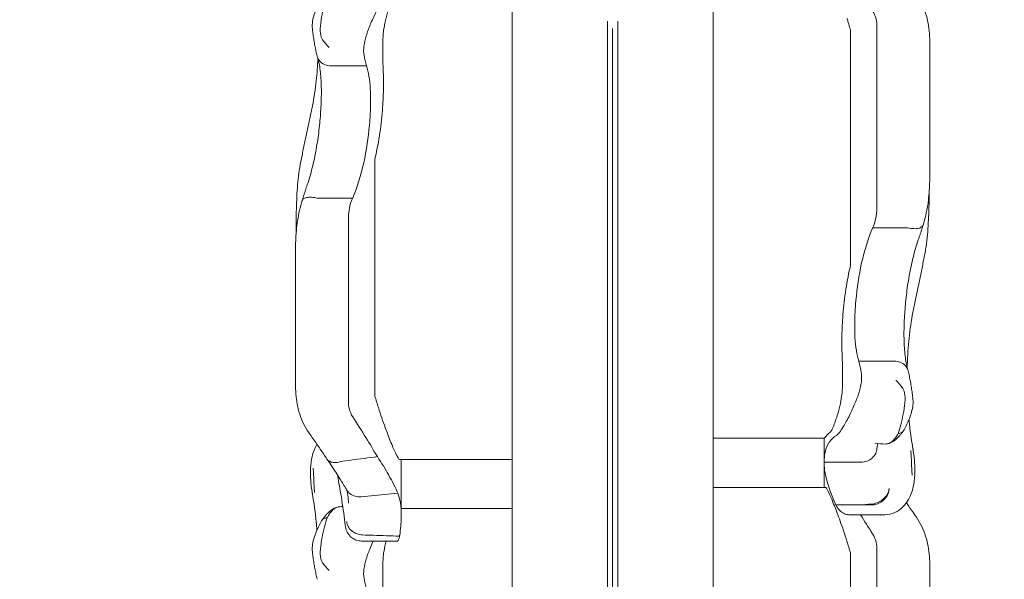
# Model space of a CAD drawing. Units: millimetres. Extents: x 6377 to 19210, y 3781 to 14916.
# Drawn here: x 16092 to 16278, y 6808 to 6914 of the extents above; entities that cross this region are included whole.
import ezdxf

# ---------------------------------------------------------------- set-up
doc = ezdxf.new("R2010")
doc.units = ezdxf.units.MM
doc.header["$LTSCALE"] = 60
doc.layers.add('Dimension (ISO)', color=7, linetype='Continuous', lineweight=18)
doc.layers.add('Visible (ISO)', color=7, linetype='Continuous', lineweight=18)
doc.styles.add('Note Text (ISO)', font='tahoma.ttf')
doc.dimstyles.new('Aplay Dimension Styles M', dxfattribs={"dimscale": 60, "dimtxt": 2.5, "dimasz": 2.5, "dimexe": 3.175, "dimexo": 2, "dimgap": 0.762, "dimtad": 1, "dimdec": 1, "dimlfac": 0.001, "dimrnd": 1e-08, "dimzin": 0, "dimdsep": 46, "dimtxsty": 'Note Text (ISO)', "dimcen": 0.09, "dimdle": 10, "dimclrd": 256, "dimclre": 256, "dimclrt": 7, "dimadec": 0, "dimazin": 0, "dimtfac": 1.40208, "dimtofl": 0, "dimtmove": 0, "dimatfit": 3, "dimfxl": 1, "dimtolj": 1, "dimtzin": 0, "dimlwd": -1, "dimlwe": -1, "dimarcsym": 0})

# ---------------------------------------------------------------- blocks, each defined once
blk = doc.blocks.new('*D32')
at = {"layer": 'Defpoints', "color": 0, "transparency": 16777216}
for p in [(16454.01, 13206.11), (7985.03, 9006.11), (16454.01, 5951.23)]:
    blk.add_point(p, dxfattribs=at)
at = {"layer": 'Dimension (ISO)', "transparency": 16777216}
for p, q in [((7985.03, 9126.11), (7985.03, 13396.61)), ((16454.01, 6071.23), (16454.01, 13396.61)), ((8135.03, 13206.11), (16304.01, 13206.11))]:
    blk.add_line(p, q, dxfattribs=at)
for points in [[(8135.03, 13231.11), (8135.03, 13181.11), (7985.03, 13206.11)], [(16304.01, 13231.11), (16304.01, 13181.11), (16454.01, 13206.11)]]:
    blk.add_solid(points, dxfattribs=at)
at = {"layer": 'Dimension (ISO)', "color": 7, "transparency": 16777216, "insert": (12219.52, 13408.68), "char_height": 150, "attachment_point": 2, "style": 'Note Text (ISO)'}
blk.add_mtext('\\A1;8.5 m', dxfattribs=at)
blk = doc.blocks.new('*D33')
at = {"layer": 'Defpoints', "color": 0, "transparency": 16777216}
for p in [(11947.93, 12604.23), (17164.01, 12604.23), (16204.01, 5701.23)]:
    blk.add_point(p, dxfattribs=at)
at = {"layer": 'Dimension (ISO)', "transparency": 16777216}
for p, q in [((12067.93, 12604.23), (17354.51, 12604.23)), ((17164.01, 5851.23), (17164.01, 12454.23)), ((16324.01, 5701.23), (17354.51, 5701.23))]:
    blk.add_line(p, q, dxfattribs=at)
for points in [[(17139.01, 12454.23), (17189.01, 12454.23), (17164.01, 12604.23)], [(17139.01, 5851.23), (17189.01, 5851.23), (17164.01, 5701.23)]]:
    blk.add_solid(points, dxfattribs=at)
at = {"layer": 'Dimension (ISO)', "color": 7, "transparency": 16777216, "insert": (16962.15, 9152.73), "char_height": 150, "attachment_point": 2, "rotation": 90, "style": 'Note Text (ISO)'}
blk.add_mtext('\\A1;6.9 m', dxfattribs=at)

msp = doc.modelspace()

# ---------------------------------------------------------------- linework, layer by layer
at = {"layer": 'Visible (ISO)'}
for p, q in [((16185.01, 6365.38), (16185.01, 6937.38)), ((16223.01, 6365.38), (16223.01, 6937.38)), ((16203.01, 6542.02), (16203.01, 6913.37)), ((16204.01, 6911.97), (16204.01, 6543.47)), ((16204.01, 6911.97), (16204.01, 6543.47)), ((16205.01, 6542.02), (16205.01, 6913.37)), ((16254.01, 6912.3), (16254.01, 6893.26)), ((16249.01, 6886.36), (16249.01, 6911.71)), ((16264.01, 6909.19), (16264.01, 6894.69)), ((16157.42, 6904.92), (16151.03, 6904.92)), ((16254.01, 6878.24), (16254.01, 6893.26)), ((16264.01, 6884.05), (16264.01, 6894.69)), ((16159.01, 6867.86), (16159.01, 6887.26)), ((16249.01, 6886.36), (16249.01, 6867.08)), ((16154.8, 6879.88), (16148.17, 6879.88)), ((16154.01, 6875.88), (16154.01, 6860.64)), ((16253.22, 6874.3), (16259.85, 6874.3)), ((16144.01, 6870.08), (16144.01, 6859.28)), ((16159.01, 6867.86), (16159.01, 6842.49)), ((16154.01, 6841.54), (16154.01, 6860.64)), ((16144.01, 6844.71), (16144.01, 6859.28)), ((16250.61, 6849.03), (16256.99, 6849.03)), ((16223.01, 6834.47), (16244.01, 6834.47)), ((16244.01, 6834.47), (16244.01, 6829.94)), ((16185.01, 6830.43), (16163.72, 6830.43)), ((16164.01, 6819.88), (16164.01, 6830.43)), ((16244.01, 6829.94), (16251.02, 6829.94)), ((16244.01, 6829.94), (16244.01, 6825.19)), ((16223.01, 6825.19), (16244.27, 6825.19)), ((16163.35, 6824.12), (16156.43, 6823.41)), ((16154.01, 6822.29), (16154.01, 6822.29)), ((16185.01, 6821.18), (16164.01, 6821.18)), ((16246.21, 6821.89), (16251.34, 6821.89)), ((16248.65, 6820.01), (16255.5, 6820.01)), ((16163.3, 6815.04), (16156.51, 6815.04)), ((16254.01, 6813.35), (16254.01, 6794.31)), ((16249.01, 6787.42), (16249.01, 6812.77)), ((16264.01, 6810.25), (16264.01, 6795.74))]:
    msp.add_line(p, q, dxfattribs=at)
for centre, major_axis, ratio, start_param, end_param in [((16299.92, 6819.63), (-24.09, 83.85), 0.40464, 1.303123, 1.304556), ((16108.62, 6838.9), (24.82, -82.97), 0.394712, 1.273804, 1.275247), ((16148.29, 6808.27), (-4.97, -16.52), 0.170785, 2.625505, 2.633246)]:
    msp.add_ellipse(centre, major_axis=major_axis, ratio=ratio, start_param=start_param, end_param=end_param, dxfattribs=at)
for points, knots in [([(16149, 6917.9), (16148.82, 6917.58), (16148.64, 6917.25), (16148.3, 6916.56), (16148.13, 6916.2), (16147.82, 6915.45), (16147.68, 6915.06), (16147.42, 6914.25), (16147.31, 6913.84), (16147.17, 6912.94), (16147.13, 6912.47), (16147.19, 6911.9)], [1.6985545, 1.6985545, 1.6985545, 1.6985545, 1.7984449, 1.7984449, 1.8983352, 1.8983352, 1.9982256, 1.9982256, 2.0981159, 2.0981159, 2.1980063, 2.1980063, 2.1980063, 2.1980063]), ([(16149.95, 6918.37), (16149.92, 6918.26), (16149.88, 6918.13), (16149.68, 6917.45), (16149.52, 6916.84), (16149.21, 6915.52), (16149.06, 6914.83), (16148.8, 6913.36), (16148.7, 6912.63), (16148.67, 6911.32), (16148.73, 6910.79), (16148.95, 6910.18), (16149.04, 6910.01), (16149.14, 6909.87)], [-0.8052319, -0.8052319, -0.8052319, -0.8052319, -0.7754834, -0.7754834, -0.6459259, -0.6459259, -0.5149958, -0.5149958, -0.3635357, -0.3635357, -0.217196, -0.217196, -0.1551194, -0.1551194, -0.1551194, -0.1551194]), ([(16156.97, 6906.97), (16156.88, 6907.44), (16156.87, 6908.01), (16157.03, 6909.28), (16157.18, 6909.93), (16157.6, 6911.32), (16157.87, 6912.03), (16158.49, 6913.53), (16158.85, 6914.3), (16159.61, 6915.84), (16160.01, 6916.58), (16160.64, 6917.65), (16160.88, 6918.03), (16161.32, 6918.62), (16161.51, 6918.83), (16161.68, 6918.95)], [0, 0, 0, 0, 0.251157, 0.251157, 0.476789, 0.476789, 0.703902, 0.703902, 0.965594, 0.965594, 1.271911, 1.271911, 1.497888, 1.497888, 1.72149, 1.72149, 1.72149, 1.72149]), ([(16160.56, 6910.42), (16160.57, 6910.7), (16160.59, 6911), (16160.69, 6911.84), (16160.79, 6912.41), (16161.06, 6913.66), (16161.24, 6914.35), (16161.55, 6915.39), (16161.67, 6915.78), (16161.87, 6916.38), (16161.95, 6916.62), (16162.1, 6917.03), (16162.17, 6917.22), (16162.32, 6917.59), (16162.4, 6917.78), (16162.59, 6918.19), (16162.7, 6918.37), (16162.79, 6918.47)], [-1.054775, -1.054775, -1.054775, -1.054775, -0.946985, -0.946985, -0.768234, -0.768234, -0.558802, -0.558802, -0.428007, -0.428007, -0.339196, -0.339196, -0.2577, -0.2577, -0.158264, -0.158264, 0, 0, 0, 0]), ([(16261.47, 6918.49), (16261.86, 6917.94), (16262.2, 6917.35), (16262.78, 6916.15), (16263.03, 6915.52), (16263.42, 6914.26), (16263.58, 6913.62), (16263.81, 6912.34), (16263.89, 6911.71), (16263.99, 6910.44), (16264.01, 6909.81), (16264.01, 6909.19)], [0, 0, 0, 0, 0.1672936, 0.1672936, 0.3345871, 0.3345871, 0.5018807, 0.5018807, 0.6691743, 0.6691743, 0.8364678, 0.8364678, 0.8364678, 0.8364678]), ([(16254.01, 6912.3), (16254.01, 6912.8), (16253.96, 6913.29), (16253.71, 6914.34), (16253.49, 6914.87), (16253.18, 6915.36)], [0.376636, 0.376636, 0.376636, 0.376636, 0.5305001, 0.5305001, 0.7135147, 0.7135147, 0.7135147, 0.7135147]), ([(16147.19, 6911.9), (16147.23, 6911.55), (16147.27, 6911.2), (16147.37, 6910.51), (16147.43, 6910.16), (16147.54, 6909.47), (16147.6, 6909.12), (16147.73, 6908.44), (16147.8, 6908.1), (16147.95, 6907.42), (16148.02, 6907.08), (16148.1, 6906.74)], [0, 0, 0, 0, 0.1718733, 0.1718733, 0.3437465, 0.3437465, 0.5156198, 0.5156198, 0.6874931, 0.6874931, 0.8593664, 0.8593664, 0.8593664, 0.8593664]), ([(16149.14, 6909.87), (16149.52, 6909.33), (16149.93, 6908.83), (16150.35, 6908.38), (16150.35, 6908.38), (16150.36, 6908.38)], [0, 0, 0, 0, 0.2663298, 0.2663298, 0.2680944, 0.2680944, 0.2680944, 0.2680944]), ([(16160.62, 6903.15), (16160.56, 6904.67), (16160.53, 6906.15), (16160.53, 6908.52), (16160.54, 6909.46), (16160.56, 6910.42)], [28.4732472, 28.4732472, 28.4732472, 28.4732472, 29.0299661, 29.0299661, 29.3881845, 29.3881845, 29.3881845, 29.3881845]), ([(16148.23, 6906.31), (16148.17, 6904.9), (16148.07, 6903.51), (16147.75, 6900.51), (16147.51, 6898.91), (16147.21, 6897.36)], [1.852151, 1.852151, 1.852151, 1.852151, 2.341242, 2.341242, 2.926553, 2.926553, 2.926553, 2.926553]), ([(16148.1, 6906.74), (16148.14, 6906.57), (16148.2, 6906.41), (16148.43, 6905.97), (16148.64, 6905.71), (16149.19, 6905.28), (16149.51, 6905.12), (16150.23, 6904.93), (16150.61, 6904.89), (16150.99, 6904.92)], [-0.412347, -0.412347, -0.412347, -0.412347, -0.3512957, -0.3512957, -0.2341881, -0.2341881, -0.1171234, -0.1171234, 0, 0, 0, 0]), ([(16148.16, 6906.54), (16148.25, 6906.28), (16148.34, 6905.96), (16148.5, 6905.25), (16148.57, 6904.84), (16148.7, 6903.96), (16148.75, 6903.47), (16148.83, 6902.44), (16148.86, 6901.89), (16148.89, 6900.73), (16148.9, 6900.13), (16148.89, 6899.5)], [2.029067, 2.029067, 2.029067, 2.029067, 2.261784, 2.261784, 2.494502, 2.494502, 2.727219, 2.727219, 2.959936, 2.959936, 3.192654, 3.192654, 3.192654, 3.192654]), ([(16157.42, 6904.92), (16157.81, 6903.79), (16158.05, 6902.31), (16158.21, 6899.72), (16158.23, 6898.82), (16158.22, 6897.88)], [0.000155, 0.000155, 0.000155, 0.000155, 0.69249, 0.69249, 1.022393, 1.022393, 1.022393, 1.022393]), ([(16159.1, 6887.62), (16159.46, 6889.14), (16159.75, 6890.71), (16160.21, 6893.9), (16160.38, 6895.5), (16160.58, 6898.38), (16160.63, 6899.66), (16160.65, 6900.86)], [-1.668064, -1.668064, -1.668064, -1.668064, -1.18885, -1.18885, -0.700596, -0.700596, -0.280477, -0.280477, -0.280477, -0.280477]), ([(16148.89, 6899.5), (16148.88, 6898.46), (16148.83, 6897.36), (16148.69, 6895.09), (16148.58, 6893.92), (16148.3, 6891.54), (16148.12, 6890.33), (16147.7, 6887.94), (16147.45, 6886.76), (16146.87, 6884.45), (16146.54, 6883.33), (16146.17, 6882.26)], [0, 0, 0, 0, 0.383004, 0.383004, 0.766008, 0.766008, 1.149012, 1.149012, 1.532015, 1.532015, 1.915019, 1.915019, 1.915019, 1.915019]), ([(16147.21, 6897.36), (16147.05, 6896.57), (16146.89, 6895.78), (16146.56, 6894.21), (16146.39, 6893.43), (16146.05, 6891.86), (16145.88, 6891.09), (16145.55, 6889.53), (16145.39, 6888.76), (16145.08, 6887.21), (16144.93, 6886.44), (16144.8, 6885.67)], [2.943287, 2.943287, 2.943287, 2.943287, 3.232256, 3.232256, 3.521224, 3.521224, 3.810193, 3.810193, 4.099161, 4.099161, 4.388129, 4.388129, 4.388129, 4.388129]), ([(16158.22, 6897.88), (16158.2, 6896.56), (16158.12, 6895.15), (16157.78, 6891.37), (16157.43, 6888.96), (16156.39, 6884.26), (16155.72, 6882.02), (16154.84, 6879.97)], [1.021909, 1.021909, 1.021909, 1.021909, 1.48365, 1.48365, 2.213843, 2.213843, 2.932138, 2.932138, 2.932138, 2.932138]), ([(16144.8, 6885.67), (16144.55, 6884.28), (16144.41, 6882.83), (16144.22, 6879.81), (16144.17, 6878.25), (16144.12, 6875.47), (16144.11, 6874.25), (16144.11, 6873.03)], [0, 0, 0, 0, 0.480026, 0.480026, 0.960053, 0.960053, 1.322488, 1.322488, 1.322488, 1.322488]), ([(16264.01, 6884.05), (16264.01, 6883.45), (16264, 6882.84), (16263.95, 6881.62), (16263.91, 6881.01), (16263.79, 6879.78), (16263.71, 6879.16), (16263.52, 6877.91), (16263.4, 6877.28), (16263.11, 6876.02), (16262.94, 6875.4), (16262.73, 6874.77)], [0, 0, 0, 0, 0.1922752, 0.1922752, 0.3845505, 0.3845505, 0.5768257, 0.5768257, 0.769101, 0.769101, 0.9613762, 0.9613762, 0.9613762, 0.9613762]), ([(16145.28, 6879.47), (16145.34, 6879.65), (16145.39, 6879.83), (16145.5, 6880.2), (16145.56, 6880.39), (16145.68, 6880.76), (16145.74, 6880.95), (16145.86, 6881.32), (16145.92, 6881.51), (16146.05, 6881.89), (16146.11, 6882.07), (16146.17, 6882.26)], [3.0501615, 3.0501615, 3.0501615, 3.0501615, 3.1088664, 3.1088664, 3.1681842, 3.1681842, 3.2275019, 3.2275019, 3.2868196, 3.2868196, 3.3461374, 3.3461374, 3.3461374, 3.3461374]), ([(16145.28, 6879.47), (16145.32, 6879.58), (16145.38, 6879.67), (16145.63, 6879.87), (16145.84, 6879.96), (16146.37, 6880.06), (16146.69, 6880.08), (16147.38, 6880.04), (16147.76, 6879.98), (16148.13, 6879.89)], [-0.4316288, -0.4316288, -0.4316288, -0.4316288, -0.3514416, -0.3514416, -0.2343179, -0.2343179, -0.1171858, -0.1171858, 0, 0, 0, 0]), ([(16263.23, 6870.22), (16263.47, 6871.63), (16263.61, 6873.11), (16263.8, 6876.16), (16263.85, 6877.73), (16263.89, 6879.88), (16263.89, 6880.44), (16263.9, 6880.99)], [0, 0, 0, 0, 0.480026, 0.480026, 0.960053, 0.960053, 1.126349, 1.126349, 1.126349, 1.126349]), ([(16144.01, 6870.08), (16144.01, 6870.69), (16144.02, 6871.3), (16144.07, 6872.53), (16144.11, 6873.16), (16144.23, 6874.4), (16144.31, 6875.03), (16144.5, 6876.3), (16144.62, 6876.93), (16144.91, 6878.2), (16145.08, 6878.84), (16145.28, 6879.47)], [0, 0, 0, 0, 0.192287, 0.192287, 0.3845739, 0.3845739, 0.5768609, 0.5768609, 0.7691479, 0.7691479, 0.9614349, 0.9614349, 0.9614349, 0.9614349]), ([(16154.8, 6879.88), (16154.71, 6879.67), (16154.63, 6879.46), (16154.37, 6878.75), (16154.23, 6878.18), (16154.05, 6877.01), (16154.01, 6876.42), (16154.01, 6875.88)], [0.5474596, 0.5474596, 0.5474596, 0.5474596, 0.6177753, 0.6177753, 0.7989778, 0.7989778, 0.9801803, 0.9801803, 0.9801803, 0.9801803]), ([(16253.22, 6874.3), (16253.31, 6874.5), (16253.39, 6874.71), (16253.65, 6875.41), (16253.79, 6875.98), (16253.97, 6877.13), (16254.01, 6877.71), (16254.01, 6878.24)], [0.5474596, 0.5474596, 0.5474596, 0.5474596, 0.6177753, 0.6177753, 0.7989778, 0.7989778, 0.9801803, 0.9801803, 0.9801803, 0.9801803]), ([(16262.73, 6874.77), (16262.7, 6874.66), (16262.63, 6874.56), (16262.39, 6874.35), (16262.18, 6874.25), (16261.65, 6874.13), (16261.33, 6874.11), (16260.64, 6874.15), (16260.27, 6874.2), (16259.89, 6874.29)], [-0.4287707, -0.4287707, -0.4287707, -0.4287707, -0.3514416, -0.3514416, -0.2343179, -0.2343179, -0.1171858, -0.1171858, 0, 0, 0, 0]), ([(16262.74, 6874.77), (16262.68, 6874.59), (16262.63, 6874.41), (16262.52, 6874.05), (16262.46, 6873.86), (16262.34, 6873.49), (16262.28, 6873.31), (16262.16, 6872.94), (16262.1, 6872.75), (16261.97, 6872.38), (16261.91, 6872.2), (16261.84, 6872.01)], [3.0503211, 3.0503211, 3.0503211, 3.0503211, 3.1089118, 3.1089118, 3.1682182, 3.1682182, 3.2275246, 3.2275246, 3.286831, 3.286831, 3.3461374, 3.3461374, 3.3461374, 3.3461374]), ([(16249.81, 6856.28), (16249.82, 6857.61), (16249.9, 6859.04), (16250.24, 6862.85), (16250.59, 6865.27), (16251.63, 6869.96), (16252.31, 6872.18), (16253.18, 6874.2)], [1.021909, 1.021909, 1.021909, 1.021909, 1.48365, 1.48365, 2.213843, 2.213843, 2.932138, 2.932138, 2.932138, 2.932138]), ([(16259.13, 6854.72), (16259.14, 6855.78), (16259.19, 6856.9), (16259.34, 6859.2), (16259.44, 6860.38), (16259.73, 6862.77), (16259.9, 6863.98), (16260.33, 6866.37), (16260.57, 6867.55), (16261.15, 6869.84), (16261.48, 6870.96), (16261.84, 6872.01)], [0, 0, 0, 0, 0.383004, 0.383004, 0.766008, 0.766008, 1.149012, 1.149012, 1.532015, 1.532015, 1.915019, 1.915019, 1.915019, 1.915019]), ([(16260.81, 6858.3), (16260.97, 6859.11), (16261.13, 6859.91), (16261.46, 6861.51), (16261.63, 6862.31), (16261.97, 6863.9), (16262.14, 6864.69), (16262.47, 6866.28), (16262.63, 6867.07), (16262.94, 6868.64), (16263.09, 6869.43), (16263.23, 6870.22)], [2.943287, 2.943287, 2.943287, 2.943287, 3.232256, 3.232256, 3.521224, 3.521224, 3.810193, 3.810193, 4.099161, 4.099161, 4.388129, 4.388129, 4.388129, 4.388129]), ([(16248.92, 6866.72), (16248.56, 6865.21), (16248.27, 6863.65), (16247.81, 6860.46), (16247.64, 6858.85), (16247.44, 6855.94), (16247.39, 6854.65), (16247.37, 6853.43)], [-1.668064, -1.668064, -1.668064, -1.668064, -1.18885, -1.18885, -0.700596, -0.700596, -0.280477, -0.280477, -0.280477, -0.280477]), ([(16259.74, 6847.87), (16259.75, 6848.04), (16259.75, 6848.2), (16259.81, 6850.08), (16259.93, 6851.78), (16260.28, 6855.1), (16260.51, 6856.72), (16260.81, 6858.3)], [1.701129, 1.701129, 1.701129, 1.701129, 1.755932, 1.755932, 2.341242, 2.341242, 2.926553, 2.926553, 2.926553, 2.926553]), ([(16250.61, 6849.03), (16250.21, 6850.22), (16249.97, 6851.75), (16249.81, 6854.41), (16249.79, 6855.32), (16249.81, 6856.28)], [0.000155, 0.000155, 0.000155, 0.000155, 0.69249, 0.69249, 1.022393, 1.022393, 1.022393, 1.022393]), ([(16259.87, 6847.42), (16259.78, 6847.71), (16259.69, 6848.05), (16259.53, 6848.81), (16259.45, 6849.23), (16259.33, 6850.16), (16259.27, 6850.66), (16259.19, 6851.72), (16259.16, 6852.29), (16259.13, 6853.47), (16259.12, 6854.09), (16259.13, 6854.72)], [2.029237, 2.029237, 2.029237, 2.029237, 2.26192, 2.26192, 2.494604, 2.494604, 2.727287, 2.727287, 2.95997, 2.95997, 3.192654, 3.192654, 3.192654, 3.192654]), ([(16247.4, 6851.09), (16247.47, 6849.54), (16247.49, 6848.03), (16247.49, 6845.61), (16247.48, 6844.64), (16247.46, 6843.66)], [28.4732472, 28.4732472, 28.4732472, 28.4732472, 29.0299661, 29.0299661, 29.3881845, 29.3881845, 29.3881845, 29.3881845]), ([(16259.92, 6847.24), (16259.89, 6847.41), (16259.83, 6847.58), (16259.59, 6848.02), (16259.38, 6848.27), (16258.83, 6848.69), (16258.51, 6848.84), (16257.8, 6849.03), (16257.41, 6849.07), (16257.03, 6849.04)], [-0.4155736, -0.4155736, -0.4155736, -0.4155736, -0.3512957, -0.3512957, -0.2341881, -0.2341881, -0.1171234, -0.1171234, 0, 0, 0, 0]), ([(16251.05, 6846.9), (16251.14, 6846.42), (16251.15, 6845.83), (16250.99, 6844.53), (16250.84, 6843.87), (16250.42, 6842.47), (16250.15, 6841.76), (16249.53, 6840.27), (16249.17, 6839.5), (16248.41, 6837.98), (16248.01, 6837.26), (16247.39, 6836.23), (16247.14, 6835.86), (16246.7, 6835.31), (16246.51, 6835.12), (16246.34, 6835.02)], [0, 0, 0, 0, 0.251157, 0.251157, 0.476789, 0.476789, 0.703902, 0.703902, 0.965594, 0.965594, 1.271911, 1.271911, 1.497888, 1.497888, 1.72149, 1.72149, 1.72149, 1.72149]), ([(16260.83, 6841.9), (16260.79, 6842.26), (16260.75, 6842.62), (16260.65, 6843.34), (16260.6, 6843.7), (16260.48, 6844.41), (16260.42, 6844.77), (16260.29, 6845.48), (16260.22, 6845.83), (16260.08, 6846.54), (16260, 6846.89), (16259.92, 6847.24)], [0, 0, 0, 0, 0.1718525, 0.1718525, 0.343705, 0.343705, 0.5155574, 0.5155574, 0.6874099, 0.6874099, 0.8592624, 0.8592624, 0.8592624, 0.8592624]), ([(16146.56, 6835.47), (16146.17, 6836.01), (16145.83, 6836.59), (16145.25, 6837.79), (16145, 6838.41), (16144.6, 6839.67), (16144.45, 6840.3), (16144.21, 6841.57), (16144.13, 6842.21), (16144.03, 6843.47), (16144.01, 6844.09), (16144.01, 6844.71)], [0, 0, 0, 0, 0.1672936, 0.1672936, 0.3345871, 0.3345871, 0.5018807, 0.5018807, 0.6691743, 0.6691743, 0.8364678, 0.8364678, 0.8364678, 0.8364678]), ([(16258.89, 6843.89), (16258.5, 6844.45), (16258.09, 6844.97), (16257.67, 6845.43), (16257.67, 6845.44), (16257.67, 6845.44)], [0, 0, 0, 0, 0.2663298, 0.2663298, 0.2680944, 0.2680944, 0.2680944, 0.2680944]), ([(16247.46, 6843.66), (16247.45, 6843.38), (16247.43, 6843.07), (16247.33, 6842.22), (16247.23, 6841.65), (16246.96, 6840.39), (16246.78, 6839.71), (16246.48, 6838.67), (16246.35, 6838.29), (16246.15, 6837.69), (16246.07, 6837.47), (16245.92, 6837.06), (16245.85, 6836.88), (16245.7, 6836.51), (16245.62, 6836.34), (16245.43, 6835.95), (16245.32, 6835.78), (16245.23, 6835.69)], [-1.054775, -1.054775, -1.054775, -1.054775, -0.946985, -0.946985, -0.768234, -0.768234, -0.558802, -0.558802, -0.428007, -0.428007, -0.339196, -0.339196, -0.2577, -0.2577, -0.158264, -0.158264, 0, 0, 0, 0]), ([(16258.07, 6835.36), (16258.11, 6835.48), (16258.14, 6835.6), (16258.35, 6836.27), (16258.5, 6836.87), (16258.81, 6838.18), (16258.96, 6838.86), (16259.22, 6840.34), (16259.32, 6841.08), (16259.35, 6842.41), (16259.29, 6842.95), (16259.07, 6843.58), (16258.98, 6843.75), (16258.89, 6843.89)], [-0.8052319, -0.8052319, -0.8052319, -0.8052319, -0.7754834, -0.7754834, -0.6459259, -0.6459259, -0.5149958, -0.5149958, -0.3635357, -0.3635357, -0.217196, -0.217196, -0.1551194, -0.1551194, -0.1551194, -0.1551194]), ([(16154.01, 6841.54), (16154.01, 6841.04), (16154.06, 6840.56), (16154.31, 6839.52), (16154.53, 6838.99), (16154.84, 6838.5)], [0.376636, 0.376636, 0.376636, 0.376636, 0.5305001, 0.5305001, 0.7135147, 0.7135147, 0.7135147, 0.7135147]), ([(16259.01, 6835.86), (16259.19, 6836.17), (16259.37, 6836.51), (16259.72, 6837.2), (16259.89, 6837.57), (16260.2, 6838.32), (16260.35, 6838.71), (16260.6, 6839.53), (16260.71, 6839.96), (16260.85, 6840.86), (16260.89, 6841.34), (16260.83, 6841.9)], [1.6977918, 1.6977918, 1.6977918, 1.6977918, 1.7978347, 1.7978347, 1.8978776, 1.8978776, 1.9979205, 1.9979205, 2.0979634, 2.0979634, 2.1980063, 2.1980063, 2.1980063, 2.1980063]), ([(16163.72, 6830.43), (16163.71, 6830.43), (16163.7, 6830.43), (16163.53, 6830.49), (16163.31, 6830.87), (16162.74, 6832.08), (16162.42, 6832.8), (16161.73, 6834.51), (16161.36, 6835.46), (16160.54, 6837.67), (16160.09, 6838.94), (16159.69, 6840.27)], [-1.763417, -1.763417, -1.763417, -1.763417, -1.723011, -1.723011, -1.222666, -1.222666, -0.813851, -0.813851, -0.428848, -0.428848, 0, 0, 0, 0]), ([(16260.83, 6832.41), (16260.52, 6834.2), (16260.28, 6836), (16260.1, 6837.87), (16260.09, 6837.95), (16260.08, 6838.03)], [0, 0, 0, 0, 0.5853106, 0.5853106, 0.6119879, 0.6119879, 0.6119879, 0.6119879]), ([(16146.56, 6835.47), (16146.81, 6835.11), (16147.06, 6834.77), (16147.54, 6834.08), (16147.77, 6833.74), (16148.24, 6833.07), (16148.46, 6832.74), (16148.91, 6832.1), (16149.12, 6831.78), (16149.54, 6831.15), (16149.75, 6830.84), (16149.95, 6830.54)], [15.6009145, 15.6009145, 15.6009145, 15.6009145, 15.744369, 15.744369, 15.8878236, 15.8878236, 16.0312781, 16.0312781, 16.1747326, 16.1747326, 16.3181871, 16.3181871, 16.3181871, 16.3181871]), ([(16255.59, 6833.39), (16255.83, 6833.39), (16256.05, 6833.42), (16256.4, 6833.55), (16256.54, 6833.61), (16256.76, 6833.76), (16256.85, 6833.83), (16257.03, 6834), (16257.12, 6834.09), (16257.4, 6834.41), (16257.59, 6834.66), (16257.78, 6834.95), (16257.87, 6835.08), (16257.96, 6835.22), (16258.05, 6835.37)], [-0.5264482, -0.5264482, -0.5264482, -0.5264482, -0.3877315, -0.3877315, -0.2935515, -0.2935515, -0.225191, -0.225191, -0.1502283, -0.1502283, 0, 0, 0, 0.0707902, 0.0707902, 0.0707902, 0.0707902]), ([(16256.19, 6833.47), (16256.53, 6833.58), (16256.78, 6833.71), (16257.28, 6834), (16257.48, 6834.16), (16257.83, 6834.47), (16257.98, 6834.62), (16258.26, 6834.92), (16258.39, 6835.07), (16258.63, 6835.36), (16258.74, 6835.5), (16258.85, 6835.65)], [2.5392388, 2.5392388, 2.5392388, 2.5392388, 2.5832534, 2.5832534, 2.6448156, 2.6448156, 2.7063779, 2.7063779, 2.7679401, 2.7679401, 2.8262595, 2.8262595, 2.8262595, 2.8262595]), ([(16259.01, 6835.88), (16258.99, 6835.84), (16258.97, 6835.81), (16258.81, 6835.61), (16258.61, 6835.48), (16258.27, 6835.39), (16258.18, 6835.38), (16258.07, 6835.37)], [0.2080315, 0.2080315, 0.2080315, 0.2080315, 0.2501217, 0.2501217, 0.5002434, 0.5002434, 0.5945707, 0.5945707, 0.5945707, 0.5945707]), ([(16244.01, 6829.94), (16244.01, 6830.63), (16244.08, 6831.26), (16244.21, 6831.82), (16244.57, 6833.41), (16245.39, 6834.47), (16246.34, 6835.02)], [1.61054, 1.61054, 1.61054, 1.61054, 2.029261, 2.029261, 2.029261, 3.201538, 3.201538, 3.201538, 3.201538]), ([(16253.63, 6833.57), (16253.63, 6833.57), (16253.64, 6833.57), (16254.28, 6833.45), (16254.95, 6833.39), (16255.59, 6833.39)], [-0.0012846, -0.0012846, -0.0012846, -0.0012846, 0, 0, 0.3160753, 0.3160753, 0.3160753, 0.3160753]), ([(16254.02, 6832.58), (16254.03, 6832.89), (16254.08, 6833.11), (16254.16, 6833.38), (16254.2, 6833.44), (16254.22, 6833.48)], [0.0029932, 0.0029932, 0.0029932, 0.0029932, 0.4250548, 0.4250548, 0.7600581, 0.7600581, 0.7600581, 0.7600581]), ([(16146.98, 6830.09), (16147.06, 6830.67), (16147.19, 6831.24), (16147.54, 6832.32), (16147.75, 6832.83), (16148.04, 6833.33), (16148.04, 6833.34), (16148.05, 6833.35)], [6.4784827, 6.4784827, 6.4784827, 6.4784827, 6.6682598, 6.6682598, 6.8580368, 6.8580368, 6.8621502, 6.8621502, 6.8621502, 6.8621502]), ([(16251.02, 6829.94), (16251.41, 6829.94), (16251.8, 6830.01), (16252.52, 6830.28), (16252.85, 6830.48), (16253.41, 6830.99), (16253.63, 6831.29), (16253.92, 6831.92), (16254, 6832.25), (16254.02, 6832.58)], [0, 0, 0, 0, 0.1171828, 0.1171828, 0.2343687, 0.2343687, 0.3515628, 0.3515628, 0.4580978, 0.4580978, 0.4580978, 0.4580978]), ([(16254.01, 6832.35), (16254.01, 6832.37), (16254.01, 6832.38), (16254.01, 6832.41), (16254.01, 6832.43), (16254.01, 6832.46), (16254.01, 6832.47), (16254.01, 6832.5), (16254.01, 6832.51), (16254.02, 6832.54), (16254.02, 6832.56), (16254.02, 6832.57)], [3.3643716, 3.3643716, 3.3643716, 3.3643716, 3.3852511, 3.3852511, 3.4061305, 3.4061305, 3.4270099, 3.4270099, 3.4478894, 3.4478894, 3.4687688, 3.4687688, 3.4687688, 3.4687688]), ([(16260.44, 6832.14), (16260.44, 6832.08), (16260.45, 6832.01), (16260.52, 6830.49), (16260.58, 6829.05), (16260.65, 6827.63)], [-6.0558746, -6.0558746, -6.0558746, -6.0558746, -6.0338988, -6.0338988, -5.5450396, -5.5450396, -5.5450396, -5.5450396]), ([(16261.05, 6826.26), (16261.1, 6826.63), (16261.13, 6827), (16261.18, 6827.77), (16261.19, 6828.16), (16261.18, 6828.95), (16261.17, 6829.35), (16261.12, 6830.17), (16261.08, 6830.59), (16260.98, 6831.43), (16260.92, 6831.86), (16260.85, 6832.29)], [2.346496, 2.346496, 2.346496, 2.346496, 2.4648474, 2.4648474, 2.5831988, 2.5831988, 2.7015502, 2.7015502, 2.8199016, 2.8199016, 2.9382529, 2.9382529, 2.9382529, 2.9382529]), ([(16146.97, 6830.07), (16146.92, 6829.7), (16146.89, 6829.33), (16146.84, 6828.58), (16146.83, 6828.19), (16146.84, 6827.41), (16146.85, 6827.01), (16146.9, 6826.2), (16146.94, 6825.79), (16147.04, 6824.95), (16147.1, 6824.53), (16147.18, 6824.1)], [2.3464978, 2.3464978, 2.3464978, 2.3464978, 2.4648488, 2.4648488, 2.5831999, 2.5831999, 2.7015509, 2.7015509, 2.8199019, 2.8199019, 2.9382529, 2.9382529, 2.9382529, 2.9382529]), ([(16152.44, 6830.05), (16152.08, 6829.93), (16151.73, 6829.87), (16151.08, 6829.88), (16150.78, 6829.94), (16150.28, 6830.17), (16150.08, 6830.33), (16149.95, 6830.54)], [0, 0, 0, 0, 0.1171682, 0.1171682, 0.2343449, 0.2343449, 0.349836, 0.349836, 0.349836, 0.349836]), ([(16149.96, 6830.51), (16150.32, 6830.01), (16150.65, 6829.52), (16151.27, 6828.59), (16151.56, 6828.14), (16152.1, 6827.3), (16152.34, 6826.91), (16152.79, 6826.18), (16152.99, 6825.85), (16153.36, 6825.24), (16153.52, 6824.96), (16153.67, 6824.72)], [0.074872, 0.074872, 0.074872, 0.074872, 0.331464, 0.331464, 0.588056, 0.588056, 0.844649, 0.844649, 1.101241, 1.101241, 1.357833, 1.357833, 1.357833, 1.357833]), ([(16159.49, 6831), (16157.82, 6830.79), (16156.14, 6830.57), (16153.81, 6830.25), (16153.14, 6830.15), (16152.47, 6830.06)], [0, 0, 0, 0, 0.5088269, 0.5088269, 0.7136718, 0.7136718, 0.7136718, 0.7136718]), ([(16159.49, 6831), (16160.31, 6829.78), (16161, 6828.63), (16161.59, 6827.6), (16162.39, 6826.19), (16162.96, 6825.01), (16163.35, 6824.12)], [1.383651, 1.383651, 1.383651, 1.383651, 2.003949, 2.003949, 2.003949, 2.845024, 2.845024, 2.845024, 2.845024]), ([(16246.21, 6821.89), (16245.4, 6823.71), (16244.82, 6825.37), (16244.15, 6828.03), (16244.01, 6829.07), (16244.01, 6829.94)], [0.000363, 0.000363, 0.000363, 0.000363, 0.866812, 0.866812, 1.597096, 1.597096, 1.597096, 1.597096]), ([(16147.34, 6828.8), (16147.35, 6828.8), (16147.35, 6828.8), (16147.35, 6828.79), (16147.35, 6828.79), (16147.35, 6828.78), (16147.36, 6828.78), (16147.36, 6828.76), (16147.36, 6828.74), (16147.37, 6828.7), (16147.37, 6828.68), (16147.37, 6828.65)], [0.20735013, 0.20735013, 0.20735013, 0.20735013, 0.20782476, 0.20782476, 0.20874298, 0.20874298, 0.21020277, 0.21020277, 0.21342697, 0.21342697, 0.21915718, 0.21915718, 0.21915718, 0.21915718]), ([(16147.58, 6824.21), (16147.58, 6824.27), (16147.58, 6824.34), (16147.51, 6825.84), (16147.44, 6827.25), (16147.37, 6828.65)], [-6.0558746, -6.0558746, -6.0558746, -6.0558746, -6.0338988, -6.0338988, -5.5450396, -5.5450396, -5.5450396, -5.5450396]), ([(16153.41, 6818.03), (16153.24, 6819.5), (16153.02, 6821.07), (16152.53, 6824.26), (16152.25, 6825.88), (16151.93, 6827.56)], [0, 0, 0, 0, 0.87409, 0.87409, 1.68153, 1.68153, 1.68153, 1.68153]), ([(16261.05, 6826.24), (16260.96, 6825.63), (16260.83, 6825.03), (16260.47, 6823.91), (16260.25, 6823.37), (16259.68, 6822.37), (16259.34, 6821.9), (16258.5, 6821.06), (16257.99, 6820.69), (16256.82, 6820.16), (16256.16, 6820.01), (16255.5, 6820.01)], [6.4784808, 6.4784808, 6.4784808, 6.4784808, 6.6751454, 6.6751454, 6.8718101, 6.8718101, 7.0684747, 7.0684747, 7.2651394, 7.2651394, 7.461804, 7.461804, 7.461804, 7.461804]), ([(16260.68, 6827.48), (16260.68, 6827.48), (16260.68, 6827.48), (16260.67, 6827.49), (16260.67, 6827.49), (16260.67, 6827.5), (16260.67, 6827.51), (16260.66, 6827.53), (16260.66, 6827.54), (16260.65, 6827.58), (16260.65, 6827.61), (16260.65, 6827.63)], [0.20735013, 0.20735013, 0.20735013, 0.20735013, 0.20782476, 0.20782476, 0.20874298, 0.20874298, 0.21020277, 0.21020277, 0.21342697, 0.21342697, 0.21915718, 0.21915718, 0.21915718, 0.21915718]), ([(16153.62, 6824.8), (16153.64, 6824.75), (16153.67, 6824.69), (16153.73, 6824.51), (16153.77, 6824.38), (16153.85, 6824.08), (16153.88, 6823.91), (16153.94, 6823.52), (16153.97, 6823.3), (16154, 6822.82), (16154.01, 6822.57), (16154.01, 6822.29)], [0.0422398, 0.0422398, 0.0422398, 0.0422398, 0.1673655, 0.1673655, 0.3392573, 0.3392573, 0.5111491, 0.5111491, 0.6830409, 0.6830409, 0.8549327, 0.8549327, 0.8549327, 0.8549327]), ([(16156.43, 6823.41), (16156.04, 6823.37), (16155.66, 6823.4), (16154.93, 6823.6), (16154.59, 6823.77), (16154.05, 6824.2), (16153.83, 6824.44), (16153.67, 6824.72)], [-0.4707877, -0.4707877, -0.4707877, -0.4707877, -0.3536354, -0.3536354, -0.236469, -0.236469, -0.1339681, -0.1339681, -0.1339681, -0.1339681]), ([(16244.27, 6825.19), (16244.29, 6825.19), (16244.31, 6825.18), (16244.49, 6825.07), (16244.71, 6824.65), (16245.29, 6823.36), (16245.6, 6822.6), (16246.29, 6820.84), (16246.66, 6819.87), (16247.48, 6817.63), (16247.93, 6816.34), (16248.33, 6815)], [-1.799293, -1.799293, -1.799293, -1.799293, -1.723011, -1.723011, -1.222666, -1.222666, -0.813851, -0.813851, -0.428848, -0.428848, 0, 0, 0, 0]), ([(16253.47, 6822.1), (16253.84, 6822.18), (16254.2, 6822.31), (16254.89, 6822.69), (16255.2, 6822.92), (16255.73, 6823.46), (16255.94, 6823.75), (16256.22, 6824.36), (16256.3, 6824.67), (16256.3, 6824.97), (16256.3, 6824.97), (16256.3, 6824.98)], [-0.4674377, -0.4674377, -0.4674377, -0.4674377, -0.3502493, -0.3502493, -0.2330586, -0.2330586, -0.1158622, -0.1158622, 0, 0, 0.0014948, 0.0014948, 0.0014948, 0.0014948]), ([(16256.32, 6824.95), (16256.32, 6824.95), (16256.32, 6824.95), (16256.32, 6824.62), (16256.26, 6824.28), (16255.99, 6823.62), (16255.79, 6823.31), (16255.28, 6822.74), (16254.97, 6822.5), (16254.3, 6822.11), (16253.93, 6821.97), (16253.56, 6821.89)], [-0.0008137, -0.0008137, -0.0008137, -0.0008137, 0, 0, 0.1188911, 0.1188911, 0.2364778, 0.2364778, 0.3534537, 0.3534537, 0.47013, 0.47013, 0.47013, 0.47013]), ([(16147.2, 6823.98), (16147.5, 6822.2), (16147.74, 6820.42), (16147.97, 6818.12), (16148.02, 6817.6), (16148.06, 6817.07)], [0, 0, 0, 0, 0.5853106, 0.5853106, 0.7595759, 0.7595759, 0.7595759, 0.7595759]), ([(16156.43, 6823.41), (16156.43, 6823.41), (16156.43, 6823.41), (16156.43, 6823.41), (16156.43, 6823.41), (16156.43, 6823.41)], [-0.0053579779, -0.0053579779, -0.0053579779, -0.0053579779, -0.0053463846, -0.0053463846, -0.0050166594, -0.0050166594, -0.0050166594, -0.0050166594]), ([(16151.95, 6821.46), (16151.61, 6821.37), (16151.36, 6821.25), (16150.84, 6820.96), (16150.63, 6820.79), (16150.26, 6820.47), (16150.1, 6820.31), (16149.81, 6820), (16149.68, 6819.84), (16149.43, 6819.53), (16149.31, 6819.37), (16149.17, 6819.19), (16149.16, 6819.17), (16149.14, 6819.15)], [2.5245383, 2.5245383, 2.5245383, 2.5245383, 2.5646646, 2.5646646, 2.6257905, 2.6257905, 2.6902118, 2.6902118, 2.7546331, 2.7546331, 2.8190544, 2.8190544, 2.8272239, 2.8272239, 2.8272239, 2.8272239]), ([(16152.43, 6821.53), (16152.19, 6821.53), (16151.97, 6821.49), (16151.62, 6821.34), (16151.49, 6821.27), (16151.27, 6821.11), (16151.18, 6821.03), (16150.99, 6820.85), (16150.9, 6820.75), (16150.62, 6820.42), (16150.43, 6820.15), (16150.24, 6819.86), (16150.15, 6819.72), (16150.06, 6819.57), (16149.97, 6819.42)], [-0.5264482, -0.5264482, -0.5264482, -0.5264482, -0.3877315, -0.3877315, -0.2935515, -0.2935515, -0.225191, -0.225191, -0.1502283, -0.1502283, 0, 0, 0, 0.0707902, 0.0707902, 0.0707902, 0.0707902]), ([(16248.65, 6820.01), (16248.37, 6820.01), (16248.08, 6820.08), (16247.25, 6820.5), (16246.73, 6821.02), (16246.25, 6821.82), (16246.23, 6821.86), (16246.21, 6821.89)], [1.9781052, 1.9781052, 1.9781052, 1.9781052, 2.2430546, 2.2430546, 2.7432832, 2.7432832, 2.7634696, 2.7634696, 2.7634696, 2.7634696]), ([(16251.34, 6821.89), (16251.49, 6821.89), (16251.64, 6821.88), (16252.32, 6821.88), (16252.85, 6821.87), (16253.38, 6821.87)], [0.5141507, 0.5141507, 0.5141507, 0.5141507, 0.5596599, 0.5596599, 0.7165226, 0.7165226, 0.7165226, 0.7165226]), ([(16261.47, 6819.55), (16261.22, 6819.9), (16260.98, 6820.26), (16260.5, 6820.95), (16260.26, 6821.3), (16259.88, 6821.85), (16259.74, 6822.07), (16259.6, 6822.28)], [15.6009145, 15.6009145, 15.6009145, 15.6009145, 15.7443448, 15.7443448, 15.887775, 15.887775, 15.9793105, 15.9793105, 15.9793105, 15.9793105]), ([(16149, 6818.96), (16148.82, 6818.64), (16148.64, 6818.31), (16148.3, 6817.61), (16148.13, 6817.25), (16147.82, 6816.5), (16147.68, 6816.12), (16147.42, 6815.31), (16147.31, 6814.89), (16147.17, 6814), (16147.13, 6813.52), (16147.19, 6812.96)], [1.6985545, 1.6985545, 1.6985545, 1.6985545, 1.7984449, 1.7984449, 1.8983352, 1.8983352, 1.9982256, 1.9982256, 2.0981159, 2.0981159, 2.1980063, 2.1980063, 2.1980063, 2.1980063]), ([(16149.95, 6819.43), (16149.92, 6819.31), (16149.88, 6819.19), (16149.68, 6818.51), (16149.52, 6817.89), (16149.21, 6816.58), (16149.06, 6815.89), (16148.8, 6814.42), (16148.7, 6813.68), (16148.67, 6812.38), (16148.73, 6811.84), (16148.95, 6811.23), (16149.04, 6811.07), (16149.14, 6810.93)], [-0.8052319, -0.8052319, -0.8052319, -0.8052319, -0.7754834, -0.7754834, -0.6459259, -0.6459259, -0.5149958, -0.5149958, -0.3635357, -0.3635357, -0.217196, -0.217196, -0.1551194, -0.1551194, -0.1551194, -0.1551194]), ([(16148.99, 6818.94), (16149.02, 6818.97), (16149.04, 6819.01), (16149.21, 6819.21), (16149.41, 6819.33), (16149.75, 6819.41), (16149.85, 6819.42), (16149.95, 6819.42)], [0.1982503, 0.1982503, 0.1982503, 0.1982503, 0.2501217, 0.2501217, 0.5002434, 0.5002434, 0.5946681, 0.5946681, 0.5946681, 0.5946681]), ([(16156.69, 6816.18), (16156.3, 6816.21), (16155.91, 6816.3), (16155.2, 6816.58), (16154.87, 6816.77), (16154.32, 6817.23), (16154.1, 6817.5), (16153.79, 6818.08), (16153.71, 6818.39), (16153.71, 6818.7), (16153.71, 6818.7), (16153.71, 6818.7)], [0, 0, 0, 0, 0.1171001, 0.1171001, 0.2342466, 0.2342466, 0.3514899, 0.3514899, 0.4703921, 0.4703921, 0.4717187, 0.4717187, 0.4717187, 0.4717187]), ([(16163.98, 6818.84), (16163.97, 6818.51), (16163.95, 6818.17), (16163.91, 6817.82), (16163.87, 6817.27), (16163.8, 6816.71), (16163.72, 6816.13)], [0.8615212, 0.8615212, 0.8615212, 0.8615212, 0.9894648, 0.9894648, 0.9894648, 1.1883216, 1.1883216, 1.1883216, 1.1883216]), ([(16164.01, 6819.88), (16164.01, 6819.6), (16164, 6819.32), (16163.99, 6818.96), (16163.99, 6818.9), (16163.98, 6818.84)], [0.7222422, 0.7222422, 0.7222422, 0.7222422, 0.8618633, 0.8618633, 0.891196, 0.891196, 0.891196, 0.891196]), ([(16261.47, 6819.55), (16261.86, 6818.99), (16262.2, 6818.41), (16262.78, 6817.2), (16263.03, 6816.58), (16263.42, 6815.32), (16263.58, 6814.68), (16263.81, 6813.4), (16263.89, 6812.76), (16263.99, 6811.5), (16264.01, 6810.87), (16264.01, 6810.25)], [0, 0, 0, 0, 0.1672936, 0.1672936, 0.3345871, 0.3345871, 0.5018807, 0.5018807, 0.6691743, 0.6691743, 0.8364678, 0.8364678, 0.8364678, 0.8364678]), ([(16156.51, 6815.04), (16156.18, 6815.04), (16155.85, 6815.1), (16155.25, 6815.29), (16154.99, 6815.43), (16154.51, 6815.76), (16154.33, 6815.95), (16153.98, 6816.36), (16153.87, 6816.56), (16153.66, 6816.97), (16153.6, 6817.15), (16153.51, 6817.45), (16153.48, 6817.57), (16153.44, 6817.79), (16153.43, 6817.89), (16153.41, 6818), (16153.41, 6818.02), (16153.41, 6818.03)], [-0.1291418, -0.1291418, -0.1291418, -0.1291418, -0.1203076, -0.1203076, -0.1109051, -0.1109051, -0.0990077, -0.0990077, -0.0816748, -0.0816748, -0.0558465, -0.0558465, -0.0300181, -0.0300181, -0.0041897, -0.0041897, 0, 0, 0, 0]), ([(16156.7, 6816.18), (16157.37, 6816.16), (16158.04, 6816.14), (16160.37, 6816.06), (16162.04, 6816.01), (16163.69, 6815.97)], [0.2970681, 0.2970681, 0.2970681, 0.2970681, 0.4989572, 0.4989572, 0.9971785, 0.9971785, 0.9971785, 0.9971785]), ([(16156.97, 6808.03), (16156.88, 6808.5), (16156.87, 6809.07), (16157.03, 6810.34), (16157.18, 6810.99), (16157.6, 6812.38), (16157.87, 6813.09), (16158.34, 6814.21), (16158.52, 6814.63), (16158.71, 6815.04)], [0, 0, 0, 0, 0.2511569, 0.2511569, 0.4767891, 0.4767891, 0.7039017, 0.7039017, 0.8440679, 0.8440679, 0.8440679, 0.8440679]), ([(16160.56, 6811.47), (16160.57, 6811.75), (16160.59, 6812.05), (16160.69, 6812.9), (16160.79, 6813.46), (16160.99, 6814.38), (16161.07, 6814.71), (16161.15, 6815.04)], [-1.0547746, -1.0547746, -1.0547746, -1.0547746, -0.9469846, -0.9469846, -0.7682337, -0.7682337, -0.6652288, -0.6652288, -0.6652288, -0.6652288]), ([(16163.69, 6815.97), (16163.69, 6815.96), (16163.69, 6815.96), (16163.67, 6815.82), (16163.64, 6815.7), (16163.55, 6815.37), (16163.49, 6815.22), (16163.39, 6815.07), (16163.34, 6815.04), (16163.3, 6815.04)], [0.1264144, 0.1264144, 0.1264144, 0.1264144, 0.1290799, 0.1290799, 0.2019295, 0.2019295, 0.3504709, 0.3504709, 0.4492825, 0.4492825, 0.4492825, 0.4492825]), ([(16254.01, 6813.35), (16254.01, 6813.85), (16253.96, 6814.35), (16253.71, 6815.39), (16253.49, 6815.93), (16253.18, 6816.42)], [0.376636, 0.376636, 0.376636, 0.376636, 0.5305001, 0.5305001, 0.7135147, 0.7135147, 0.7135147, 0.7135147]), ([(16147.19, 6812.96), (16147.23, 6812.61), (16147.27, 6812.26), (16147.37, 6811.56), (16147.43, 6811.22), (16147.54, 6810.53), (16147.6, 6810.18), (16147.73, 6809.49), (16147.8, 6809.15), (16147.95, 6808.47), (16148.02, 6808.13), (16148.1, 6807.8)], [0, 0, 0, 0, 0.1718733, 0.1718733, 0.3437465, 0.3437465, 0.5156198, 0.5156198, 0.6874931, 0.6874931, 0.8593664, 0.8593664, 0.8593664, 0.8593664]), ([(16160.62, 6804.21), (16160.56, 6805.72), (16160.53, 6807.21), (16160.53, 6809.57), (16160.54, 6810.52), (16160.56, 6811.47)], [28.4732472, 28.4732472, 28.4732472, 28.4732472, 29.0299661, 29.0299661, 29.3881845, 29.3881845, 29.3881845, 29.3881845]), ([(16149.14, 6810.93), (16149.52, 6810.38), (16149.93, 6809.88), (16150.35, 6809.44), (16150.35, 6809.44), (16150.36, 6809.43)], [0, 0, 0, 0, 0.2663298, 0.2663298, 0.2680944, 0.2680944, 0.2680944, 0.2680944])]:
    msp.add_open_spline(points, degree=3, knots=knots, dxfattribs=at)
for points in [[(16248.33, 6913.94), (16248.56, 6913.2), (16248.78, 6912.46), (16249.01, 6911.71)], [(16156.97, 6906.97), (16157.1, 6906.29), (16157.25, 6905.61), (16157.42, 6904.92)], [(16150.99, 6904.92), (16151.01, 6904.92), (16151.02, 6904.92), (16151.03, 6904.92)], [(16160.65, 6900.86), (16160.66, 6901.66), (16160.65, 6902.43), (16160.62, 6903.15)], [(16159.01, 6887.26), (16159.04, 6887.38), (16159.07, 6887.5), (16159.1, 6887.62)], [(16148.13, 6879.89), (16148.15, 6879.88), (16148.16, 6879.88), (16148.17, 6879.88)], [(16154.84, 6879.97), (16154.83, 6879.94), (16154.82, 6879.91), (16154.8, 6879.88)], [(16253.18, 6874.2), (16253.19, 6874.23), (16253.2, 6874.27), (16253.22, 6874.3)], [(16259.89, 6874.29), (16259.88, 6874.29), (16259.86, 6874.3), (16259.85, 6874.3)], [(16249.01, 6867.08), (16248.98, 6866.96), (16248.95, 6866.84), (16248.92, 6866.72)], [(16247.37, 6853.43), (16247.37, 6852.61), (16247.38, 6851.83), (16247.4, 6851.09)], [(16251.05, 6846.9), (16250.92, 6847.61), (16250.77, 6848.32), (16250.61, 6849.03)], [(16257.03, 6849.04), (16257.02, 6849.03), (16257, 6849.03), (16256.99, 6849.03)], [(16159.69, 6840.27), (16159.46, 6841.01), (16159.24, 6841.75), (16159.01, 6842.49)], [(16154.84, 6838.5), (16156.56, 6835.84), (16158.16, 6833.29), (16159.49, 6831)], [(16245.23, 6835.69), (16244.4, 6834.88), (16244.01, 6834.47), (16244.01, 6834.47)], [(16254.18, 6833.48), (16254.18, 6833.48), (16254.19, 6833.48), (16254.2, 6833.48)], [(16146.98, 6830.09), (16146.97, 6830.08), (16146.97, 6830.08), (16146.97, 6830.07)], [(16152.44, 6830.05), (16152.45, 6830.05), (16152.46, 6830.05), (16152.47, 6830.06)], [(16251.02, 6829.94), (16251.02, 6829.94), (16251.02, 6829.94), (16251.02, 6829.94)], [(16261.05, 6826.24), (16261.05, 6826.25), (16261.05, 6826.25), (16261.05, 6826.26)], [(16163.35, 6824.12), (16163.77, 6823.06), (16164.01, 6821.63), (16164.01, 6819.88)], [(16152.95, 6821.54), (16152.77, 6821.54), (16152.6, 6821.54), (16152.43, 6821.53)], [(16253.46, 6822.09), (16252.75, 6822.02), (16252.04, 6821.96), (16251.34, 6821.89)], [(16253.56, 6821.89), (16253.51, 6821.88), (16253.45, 6821.87), (16253.38, 6821.87)], [(16253.47, 6822.1), (16253.46, 6822.1), (16253.46, 6822.09), (16253.46, 6822.09)], [(16253.18, 6816.42), (16252.4, 6817.64), (16251.64, 6818.85), (16250.92, 6820.01)], [(16156.7, 6816.18), (16156.69, 6816.18), (16156.69, 6816.18), (16156.69, 6816.18)], [(16163.72, 6816.13), (16163.71, 6816.08), (16163.7, 6816.02), (16163.69, 6815.97)], [(16248.33, 6815), (16248.56, 6814.26), (16248.78, 6813.51), (16249.01, 6812.77)], [(16156.97, 6808.03), (16157.1, 6807.35), (16157.25, 6806.66), (16157.42, 6805.98)]]:
    msp.add_open_spline(points, degree=3, dxfattribs=at)

# ---------------------------------------------------------------- dimensions: what is measured, and where the dimension line sits
at = {"layer": 'Dimension (ISO)'}
for base, p1, p2, angle, picture, middle in [((16454.01, 13206.11), (7985.03, 9006.11), (16454.01, 5951.23), 180, '*D32', (12219.52, 13206.11)), ((17164.01, 12604.23), (16204.01, 5701.23), (11947.93, 12604.23), 90, '*D33', (17164.01, 9152.73))]:
    dim = msp.add_linear_dim(base=base, p1=p1, p2=p2, angle=angle, text='<> m', dimstyle='Aplay Dimension Styles M', override={"dimgap": 0.762, "dimdec": 1, "dimlfac": 0.001, "dimpost": '', "dimtol": 0, "dimlim": 0, "dimtp": 0, "dimtm": 0, "dimtdec": 2, "dimatfit": 1}, dxfattribs=at)
    dim.commit()
    dim.dimension.update_dxf_attribs({"geometry": picture, "text_midpoint": middle, "dimtype": 160})

doc.saveas('drawing.dxf')
